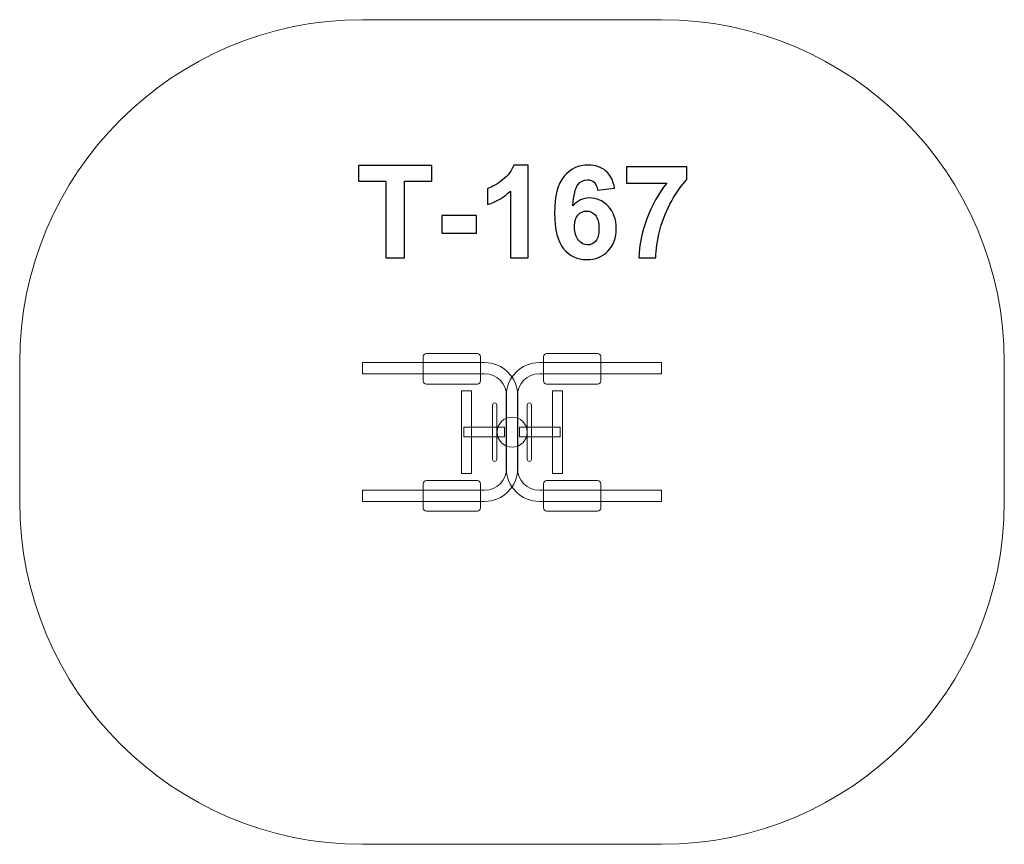
# Model space of a CAD drawing. Units: centimetres. Extents: x -10.39 to -6.08, y 11.15 to 14.76.
import ezdxf

# ---------------------------------------------------------------- set-up
doc = ezdxf.new("R2010")
doc.units = ezdxf.units.CM
doc.header["$MEASUREMENT"] = 0
doc.layers.add('layer 1', color=7, linetype='Continuous')

msp = doc.modelspace()

# ---------------------------------------------------------------- linework, layer by layer
at = {"layer": 'layer 1', "color": 254, "lineweight": 9}
for points in [[(-8.45457, 12.77147), (-8.41099, 12.77147), (-8.41099, 13.13341), (-8.45457, 13.13341), (-8.45457, 12.77147)], [(-8.05702, 12.77147), (-8.01344, 12.77147), (-8.01344, 13.13341), (-8.05702, 13.13341), (-8.05702, 12.77147)], [(-8.44447, 12.93197), (-8.26749, 12.93197), (-8.26749, 12.97397), (-8.44447, 12.97397), (-8.44447, 12.93197)], [(-8.20052, 12.93197), (-8.02354, 12.93197), (-8.02354, 12.97397), (-8.20052, 12.97397), (-8.20052, 12.93197)]]:
    msp.add_lwpolyline(points, close=True, dxfattribs=at)
msp.add_ellipse((-8.23328, 12.95271), major_axis=(0, 0.0659), ratio=1, dxfattribs=at)
at = {"layer": 'layer 1', "color": 242, "lineweight": 9}
msp.add_open_spline([(-8.88797, 14.75672), (-8.43441, 14.75672), (-8.0336, 14.75672), (-7.58004, 14.75672), (-7.58004, 14.75672), (-6.75161, 14.75672), (-6.08004, 14.08515), (-6.08004, 13.25672), (-6.08004, 13.25672), (-6.08004, 13.05282), (-6.08004, 12.85364), (-6.08004, 12.64974), (-6.08004, 12.64974), (-6.08004, 11.82131), (-6.75161, 11.14974), (-7.58004, 11.14974), (-7.58004, 11.14974), (-8.03361, 11.14974), (-8.4344, 11.14974), (-8.88797, 11.14974), (-8.88797, 11.14974), (-9.7164, 11.14974), (-10.38797, 11.82131), (-10.38797, 12.64974), (-10.38797, 12.64974), (-10.38797, 12.85364), (-10.38797, 13.05282), (-10.38797, 13.25672), (-10.38797, 13.25672), (-10.38797, 14.08515), (-9.7164, 14.75672), (-8.88797, 14.75672)], degree=3, knots=[0, 0, 0, 0, 0.1111111, 0.1111111, 0.1111111, 0.1111111, 0.2222222, 0.2222222, 0.2222222, 0.2222222, 0.3333333, 0.3333333, 0.3333333, 0.3333333, 0.4444444, 0.4444444, 0.4444444, 0.4444444, 0.5555556, 0.5555556, 0.5555556, 0.5555556, 0.6666667, 0.6666667, 0.6666667, 0.6666667, 0.7777778, 0.7777778, 0.7777778, 0.7777778, 1, 1, 1, 1], dxfattribs=at)
at = {"layer": 'layer 1', "color": 250}
for points, knots in [([(-8.78588, 13.71444), (-8.78588, 13.71444), (-8.78588, 14.05028), (-8.78588, 14.05028), (-8.78588, 14.05028), (-8.78588, 14.05028), (-8.90554, 14.05028), (-8.90554, 14.05028), (-8.90554, 14.05028), (-8.90554, 14.05028), (-8.90554, 14.11858), (-8.90554, 14.11858), (-8.90554, 14.11858), (-8.90554, 14.11858), (-8.58494, 14.11858), (-8.58494, 14.11858), (-8.58494, 14.11858), (-8.58494, 14.11858), (-8.58494, 14.05028), (-8.58494, 14.05028), (-8.58494, 14.05028), (-8.58494, 14.05028), (-8.70404, 14.05028), (-8.70404, 14.05028), (-8.70404, 14.05028), (-8.70404, 14.05028), (-8.70404, 13.71444), (-8.70404, 13.71444), (-8.70404, 13.71444), (-8.70404, 13.71444), (-8.78588, 13.71444), (-8.78588, 13.71444)], [0, 0, 0, 0, 0.1111111, 0.1111111, 0.1111111, 0.1111111, 0.2222222, 0.2222222, 0.2222222, 0.2222222, 0.3333333, 0.3333333, 0.3333333, 0.3333333, 0.4444444, 0.4444444, 0.4444444, 0.4444444, 0.5555556, 0.5555556, 0.5555556, 0.5555556, 0.6666667, 0.6666667, 0.6666667, 0.6666667, 0.7777778, 0.7777778, 0.7777778, 0.7777778, 1, 1, 1, 1]), ([(-8.1634, 13.71444), (-8.1634, 13.71444), (-8.24072, 13.71444), (-8.24072, 13.71444), (-8.24072, 13.71444), (-8.24072, 13.71444), (-8.24072, 14.00701), (-8.24072, 14.00701), (-8.24072, 14.00701), (-8.26895, 13.98048), (-8.30225, 13.96082), (-8.34063, 13.94812), (-8.34063, 13.94812), (-8.34063, 13.94812), (-8.34063, 14.01867), (-8.34063, 14.01867), (-8.34063, 14.01867), (-8.3204, 14.02526), (-8.29848, 14.03777), (-8.27487, 14.0563), (-8.27487, 14.0563), (-8.25117, 14.07474), (-8.23498, 14.09628), (-8.22614, 14.12084), (-8.22614, 14.12084), (-8.22614, 14.12084), (-8.1634, 14.12084), (-8.1634, 14.12084), (-8.1634, 14.12084), (-8.1634, 14.12084), (-8.1634, 13.71444), (-8.1634, 13.71444)], [0, 0, 0, 0, 0.1111111, 0.1111111, 0.1111111, 0.1111111, 0.2222222, 0.2222222, 0.2222222, 0.2222222, 0.3333333, 0.3333333, 0.3333333, 0.3333333, 0.4444444, 0.4444444, 0.4444444, 0.4444444, 0.5555556, 0.5555556, 0.5555556, 0.5555556, 0.6666667, 0.6666667, 0.6666667, 0.6666667, 0.7777778, 0.7777778, 0.7777778, 0.7777778, 1, 1, 1, 1]), ([(-7.78513, 14.01961), (-7.78513, 14.01961), (-7.8602, 14.01134), (-7.8602, 14.01134), (-7.8602, 14.01134), (-7.86199, 14.02676), (-7.86678, 14.03815), (-7.8745, 14.04548), (-7.8745, 14.04548), (-7.88221, 14.05282), (-7.89218, 14.05649), (-7.90451, 14.05649), (-7.90451, 14.05649), (-7.92088, 14.05649), (-7.93471, 14.04915), (-7.94599, 14.03448), (-7.94599, 14.03448), (-7.95728, 14.0198), (-7.96434, 13.98923), (-7.96725, 13.94276), (-7.96725, 13.94276), (-7.94797, 13.96552), (-7.92408, 13.9769), (-7.89538, 13.9769), (-7.89538, 13.9769), (-7.86312, 13.9769), (-7.83536, 13.96458), (-7.81232, 13.93993), (-7.81232, 13.93993), (-7.78927, 13.91519), (-7.77779, 13.8834), (-7.77779, 13.84436), (-7.77779, 13.84436), (-7.77779, 13.80296), (-7.78993, 13.76966), (-7.8142, 13.74464), (-7.8142, 13.74464), (-7.83847, 13.71961), (-7.86961, 13.7071), (-7.90761, 13.7071), (-7.90761, 13.7071), (-7.94835, 13.7071), (-7.98193, 13.723), (-8.00818, 13.7548), (-8.00818, 13.7548), (-8.03442, 13.78659), (-8.04759, 13.83862), (-8.04759, 13.91105), (-8.04759, 13.91105), (-8.04759, 13.98528), (-8.03386, 14.0388), (-8.00648, 14.07164), (-8.00648, 14.07164), (-7.97911, 14.10447), (-7.94355, 14.12084), (-7.8998, 14.12084), (-7.8998, 14.12084), (-7.86914, 14.12084), (-7.84374, 14.11218), (-7.8236, 14.09487), (-7.8236, 14.09487), (-7.80347, 14.07766), (-7.79068, 14.05254), (-7.78513, 14.01961)], [0, 0, 0, 0, 0.0588235, 0.0588235, 0.0588235, 0.0588235, 0.1176471, 0.1176471, 0.1176471, 0.1176471, 0.1764706, 0.1764706, 0.1764706, 0.1764706, 0.2352941, 0.2352941, 0.2352941, 0.2352941, 0.2941176, 0.2941176, 0.2941176, 0.2941176, 0.3529412, 0.3529412, 0.3529412, 0.3529412, 0.4117647, 0.4117647, 0.4117647, 0.4117647, 0.4705882, 0.4705882, 0.4705882, 0.4705882, 0.5294118, 0.5294118, 0.5294118, 0.5294118, 0.5882353, 0.5882353, 0.5882353, 0.5882353, 0.6470588, 0.6470588, 0.6470588, 0.6470588, 0.7058824, 0.7058824, 0.7058824, 0.7058824, 0.7647059, 0.7647059, 0.7647059, 0.7647059, 0.8235294, 0.8235294, 0.8235294, 0.8235294, 0.8823529, 0.8823529, 0.8823529, 0.8823529, 1, 1, 1, 1]), ([(-7.73367, 14.04182), (-7.73367, 14.04182), (-7.73367, 14.1135), (-7.73367, 14.1135), (-7.73367, 14.1135), (-7.73367, 14.1135), (-7.46839, 14.1135), (-7.46839, 14.1135), (-7.46839, 14.1135), (-7.46839, 14.1135), (-7.46839, 14.05706), (-7.46839, 14.05706), (-7.46839, 14.05706), (-7.49031, 14.03551), (-7.51251, 14.00466), (-7.53518, 13.96439), (-7.53518, 13.96439), (-7.55776, 13.92413), (-7.57507, 13.88133), (-7.58692, 13.83598), (-7.58692, 13.83598), (-7.59877, 13.79064), (-7.6046, 13.75009), (-7.60442, 13.71444), (-7.60442, 13.71444), (-7.60442, 13.71444), (-7.67892, 13.71444), (-7.67892, 13.71444), (-7.67892, 13.71444), (-7.67761, 13.77041), (-7.66613, 13.82752), (-7.6444, 13.88575), (-7.6444, 13.88575), (-7.62257, 13.94388), (-7.5936, 13.996), (-7.55719, 14.04182), (-7.55719, 14.04182), (-7.55719, 14.04182), (-7.73367, 14.04182), (-7.73367, 14.04182)], [0, 0, 0, 0, 0.0909091, 0.0909091, 0.0909091, 0.0909091, 0.1818182, 0.1818182, 0.1818182, 0.1818182, 0.2727273, 0.2727273, 0.2727273, 0.2727273, 0.3636364, 0.3636364, 0.3636364, 0.3636364, 0.4545455, 0.4545455, 0.4545455, 0.4545455, 0.5454545, 0.5454545, 0.5454545, 0.5454545, 0.6363636, 0.6363636, 0.6363636, 0.6363636, 0.7272727, 0.7272727, 0.7272727, 0.7272727, 0.8181818, 0.8181818, 0.8181818, 0.8181818, 1, 1, 1, 1]), ([(-7.96067, 13.85047), (-7.96067, 13.82526), (-7.95484, 13.80579), (-7.94327, 13.79205), (-7.94327, 13.79205), (-7.9317, 13.77832), (-7.91852, 13.77145), (-7.90357, 13.77145), (-7.90357, 13.77145), (-7.88927, 13.77145), (-7.87732, 13.77709), (-7.86773, 13.78829), (-7.86773, 13.78829), (-7.85822, 13.79958), (-7.85343, 13.81801), (-7.85343, 13.8436), (-7.85343, 13.8436), (-7.85343, 13.86994), (-7.8586, 13.88923), (-7.86885, 13.90155), (-7.86885, 13.90155), (-7.8792, 13.91378), (-7.892, 13.9199), (-7.90742, 13.9199), (-7.90742, 13.9199), (-7.92238, 13.9199), (-7.93489, 13.91406), (-7.94524, 13.9023), (-7.94524, 13.9023), (-7.9555, 13.89064), (-7.96067, 13.87333), (-7.96067, 13.85047)], [0, 0, 0, 0, 0.1111111, 0.1111111, 0.1111111, 0.1111111, 0.2222222, 0.2222222, 0.2222222, 0.2222222, 0.3333333, 0.3333333, 0.3333333, 0.3333333, 0.4444444, 0.4444444, 0.4444444, 0.4444444, 0.5555556, 0.5555556, 0.5555556, 0.5555556, 0.6666667, 0.6666667, 0.6666667, 0.6666667, 0.7777778, 0.7777778, 0.7777778, 0.7777778, 1, 1, 1, 1]), ([(-8.54157, 13.82225), (-8.54157, 13.82225), (-8.54157, 13.89958), (-8.54157, 13.89958), (-8.54157, 13.89958), (-8.54157, 13.89958), (-8.38917, 13.89958), (-8.38917, 13.89958), (-8.38917, 13.89958), (-8.38917, 13.89958), (-8.38917, 13.82225), (-8.38917, 13.82225), (-8.38917, 13.82225), (-8.38917, 13.82225), (-8.54157, 13.82225), (-8.54157, 13.82225)], [0, 0, 0, 0, 0.2, 0.2, 0.2, 0.2, 0.4, 0.4, 0.4, 0.4, 0.6, 0.6, 0.6, 0.6, 1, 1, 1, 1])]:
    msp.add_open_spline(points, degree=3, knots=knots, dxfattribs=at)
at = {"layer": 'layer 1', "color": 254, "lineweight": 9}
for points, knots in [([(-8.38545, 13.29658), (-8.38545, 13.29658), (-8.60869, 13.29658), (-8.60869, 13.29658), (-8.60869, 13.29658), (-8.61629, 13.29658), (-8.6225, 13.29037), (-8.6225, 13.28277), (-8.6225, 13.28277), (-8.6225, 13.28277), (-8.6225, 13.17698), (-8.6225, 13.17698), (-8.6225, 13.17698), (-8.6225, 13.16938), (-8.61629, 13.16317), (-8.60869, 13.16317), (-8.60869, 13.16317), (-8.60869, 13.16317), (-8.38545, 13.16317), (-8.38545, 13.16317), (-8.38545, 13.16317), (-8.37785, 13.16317), (-8.37164, 13.16938), (-8.37164, 13.17698), (-8.37164, 13.17698), (-8.37164, 13.17698), (-8.37164, 13.28277), (-8.37164, 13.28277), (-8.37164, 13.28277), (-8.37164, 13.29037), (-8.37785, 13.29658), (-8.38545, 13.29658)], [0, 0, 0, 0, 0.1111111, 0.1111111, 0.1111111, 0.1111111, 0.2222222, 0.2222222, 0.2222222, 0.2222222, 0.3333333, 0.3333333, 0.3333333, 0.3333333, 0.4444444, 0.4444444, 0.4444444, 0.4444444, 0.5555556, 0.5555556, 0.5555556, 0.5555556, 0.6666667, 0.6666667, 0.6666667, 0.6666667, 0.7777778, 0.7777778, 0.7777778, 0.7777778, 1, 1, 1, 1]), ([(-8.08256, 13.29658), (-8.08256, 13.29658), (-7.85932, 13.29658), (-7.85932, 13.29658), (-7.85932, 13.29658), (-7.85172, 13.29658), (-7.8455, 13.29037), (-7.8455, 13.28277), (-7.8455, 13.28277), (-7.8455, 13.28277), (-7.8455, 13.17698), (-7.8455, 13.17698), (-7.8455, 13.17698), (-7.8455, 13.16938), (-7.85172, 13.16317), (-7.85932, 13.16317), (-7.85932, 13.16317), (-7.85932, 13.16317), (-8.08256, 13.16317), (-8.08256, 13.16317), (-8.08256, 13.16317), (-8.09015, 13.16317), (-8.09636, 13.16938), (-8.09636, 13.17698), (-8.09636, 13.17698), (-8.09636, 13.17698), (-8.09636, 13.28277), (-8.09636, 13.28277), (-8.09636, 13.28277), (-8.09636, 13.29037), (-8.09015, 13.29658), (-8.08256, 13.29658)], [0, 0, 0, 0, 0.1111111, 0.1111111, 0.1111111, 0.1111111, 0.2222222, 0.2222222, 0.2222222, 0.2222222, 0.3333333, 0.3333333, 0.3333333, 0.3333333, 0.4444444, 0.4444444, 0.4444444, 0.4444444, 0.5555556, 0.5555556, 0.5555556, 0.5555556, 0.6666667, 0.6666667, 0.6666667, 0.6666667, 0.7777778, 0.7777778, 0.7777778, 0.7777778, 1, 1, 1, 1]), ([(-8.88797, 13.20781), (-8.88797, 13.20781), (-8.35369, 13.20781), (-8.35369, 13.20781), (-8.35369, 13.20781), (-8.3009, 13.20781), (-8.25762, 13.16452), (-8.25762, 13.11174), (-8.25762, 13.11174), (-8.25762, 13.11174), (-8.25762, 12.79472), (-8.25762, 12.79472), (-8.25762, 12.79472), (-8.25762, 12.74194), (-8.3009, 12.69865), (-8.35369, 12.69865), (-8.35369, 12.69865), (-8.35369, 12.69865), (-8.88797, 12.69865), (-8.88797, 12.69865), (-8.88797, 12.69865), (-8.88797, 12.69865), (-8.88797, 12.64974), (-8.88797, 12.64974), (-8.88797, 12.64974), (-8.88797, 12.64974), (-8.35369, 12.64974), (-8.35369, 12.64974), (-8.35369, 12.64974), (-8.27391, 12.64974), (-8.20871, 12.71494), (-8.20871, 12.79472), (-8.20871, 12.79472), (-8.20871, 12.79472), (-8.20871, 13.11174), (-8.20871, 13.11174), (-8.20871, 13.11174), (-8.20871, 13.19152), (-8.2739, 13.25672), (-8.35369, 13.25672), (-8.35369, 13.25672), (-8.35369, 13.25672), (-8.88797, 13.25672), (-8.88797, 13.25672), (-8.88797, 13.25672), (-8.88797, 13.25672), (-8.88797, 13.20781), (-8.88797, 13.20781)], [0, 0, 0, 0, 0.0769231, 0.0769231, 0.0769231, 0.0769231, 0.1538462, 0.1538462, 0.1538462, 0.1538462, 0.2307692, 0.2307692, 0.2307692, 0.2307692, 0.3076923, 0.3076923, 0.3076923, 0.3076923, 0.3846154, 0.3846154, 0.3846154, 0.3846154, 0.4615385, 0.4615385, 0.4615385, 0.4615385, 0.5384615, 0.5384615, 0.5384615, 0.5384615, 0.6153846, 0.6153846, 0.6153846, 0.6153846, 0.6923077, 0.6923077, 0.6923077, 0.6923077, 0.7692308, 0.7692308, 0.7692308, 0.7692308, 0.8461538, 0.8461538, 0.8461538, 0.8461538, 1, 1, 1, 1]), ([(-7.58004, 13.20781), (-7.58004, 13.20781), (-8.11432, 13.20781), (-8.11432, 13.20781), (-8.11432, 13.20781), (-8.16711, 13.20781), (-8.21039, 13.16452), (-8.21039, 13.11174), (-8.21039, 13.11174), (-8.21039, 13.11174), (-8.21039, 12.79472), (-8.21039, 12.79472), (-8.21039, 12.79472), (-8.21039, 12.74194), (-8.16711, 12.69865), (-8.11432, 12.69865), (-8.11432, 12.69865), (-8.11432, 12.69865), (-7.58004, 12.69865), (-7.58004, 12.69865), (-7.58004, 12.69865), (-7.58004, 12.69865), (-7.58004, 12.64974), (-7.58004, 12.64974), (-7.58004, 12.64974), (-7.58004, 12.64974), (-8.11432, 12.64974), (-8.11432, 12.64974), (-8.11432, 12.64974), (-8.1941, 12.64974), (-8.2593, 12.71494), (-8.2593, 12.79472), (-8.2593, 12.79472), (-8.2593, 12.79472), (-8.2593, 13.11174), (-8.2593, 13.11174), (-8.2593, 13.11174), (-8.2593, 13.19152), (-8.1941, 13.25672), (-8.11432, 13.25672), (-8.11432, 13.25672), (-8.11432, 13.25672), (-7.58004, 13.25672), (-7.58004, 13.25672), (-7.58004, 13.25672), (-7.58004, 13.25672), (-7.58004, 13.20781), (-7.58004, 13.20781)], [0, 0, 0, 0, 0.0769231, 0.0769231, 0.0769231, 0.0769231, 0.1538462, 0.1538462, 0.1538462, 0.1538462, 0.2307692, 0.2307692, 0.2307692, 0.2307692, 0.3076923, 0.3076923, 0.3076923, 0.3076923, 0.3846154, 0.3846154, 0.3846154, 0.3846154, 0.4615385, 0.4615385, 0.4615385, 0.4615385, 0.5384615, 0.5384615, 0.5384615, 0.5384615, 0.6153846, 0.6153846, 0.6153846, 0.6153846, 0.6923077, 0.6923077, 0.6923077, 0.6923077, 0.7692308, 0.7692308, 0.7692308, 0.7692308, 0.8461538, 0.8461538, 0.8461538, 0.8461538, 1, 1, 1, 1]), ([(-8.30994, 13.08053), (-8.30994, 13.08053), (-8.30995, 13.08053), (-8.30995, 13.08053), (-8.30995, 13.08053), (-8.31507, 13.08053), (-8.31925, 13.07635), (-8.31925, 13.07123), (-8.31925, 13.07123), (-8.31925, 13.07123), (-8.31925, 12.83418), (-8.31925, 12.83418), (-8.31925, 12.83418), (-8.31925, 12.82906), (-8.31507, 12.82488), (-8.30995, 12.82488), (-8.30995, 12.82488), (-8.30995, 12.82488), (-8.30994, 12.82488), (-8.30994, 12.82488), (-8.30994, 12.82488), (-8.30482, 12.82488), (-8.30064, 12.82906), (-8.30064, 12.83418), (-8.30064, 12.83418), (-8.30064, 12.83418), (-8.30064, 13.07123), (-8.30064, 13.07123), (-8.30064, 13.07123), (-8.30064, 13.07635), (-8.30482, 13.08053), (-8.30994, 13.08053)], [0, 0, 0, 0, 0.1111111, 0.1111111, 0.1111111, 0.1111111, 0.2222222, 0.2222222, 0.2222222, 0.2222222, 0.3333333, 0.3333333, 0.3333333, 0.3333333, 0.4444444, 0.4444444, 0.4444444, 0.4444444, 0.5555556, 0.5555556, 0.5555556, 0.5555556, 0.6666667, 0.6666667, 0.6666667, 0.6666667, 0.7777778, 0.7777778, 0.7777778, 0.7777778, 1, 1, 1, 1]), ([(-8.15807, 13.08053), (-8.15807, 13.08053), (-8.15806, 13.08053), (-8.15806, 13.08053), (-8.15806, 13.08053), (-8.15294, 13.08053), (-8.14876, 13.07635), (-8.14876, 13.07123), (-8.14876, 13.07123), (-8.14876, 13.07123), (-8.14876, 12.83418), (-8.14876, 12.83418), (-8.14876, 12.83418), (-8.14876, 12.82906), (-8.15294, 12.82488), (-8.15806, 12.82488), (-8.15806, 12.82488), (-8.15806, 12.82488), (-8.15807, 12.82488), (-8.15807, 12.82488), (-8.15807, 12.82488), (-8.16319, 12.82488), (-8.16737, 12.82906), (-8.16737, 12.83418), (-8.16737, 12.83418), (-8.16737, 12.83418), (-8.16737, 13.07123), (-8.16737, 13.07123), (-8.16737, 13.07123), (-8.16737, 13.07635), (-8.16319, 13.08053), (-8.15807, 13.08053)], [0, 0, 0, 0, 0.1111111, 0.1111111, 0.1111111, 0.1111111, 0.2222222, 0.2222222, 0.2222222, 0.2222222, 0.3333333, 0.3333333, 0.3333333, 0.3333333, 0.4444444, 0.4444444, 0.4444444, 0.4444444, 0.5555556, 0.5555556, 0.5555556, 0.5555556, 0.6666667, 0.6666667, 0.6666667, 0.6666667, 0.7777778, 0.7777778, 0.7777778, 0.7777778, 1, 1, 1, 1]), ([(-8.38545, 12.74091), (-8.38545, 12.74091), (-8.60869, 12.74091), (-8.60869, 12.74091), (-8.60869, 12.74091), (-8.61629, 12.74091), (-8.6225, 12.7347), (-8.6225, 12.7271), (-8.6225, 12.7271), (-8.6225, 12.7271), (-8.6225, 12.62131), (-8.6225, 12.62131), (-8.6225, 12.62131), (-8.6225, 12.61371), (-8.61629, 12.6075), (-8.60869, 12.6075), (-8.60869, 12.6075), (-8.60869, 12.6075), (-8.38545, 12.6075), (-8.38545, 12.6075), (-8.38545, 12.6075), (-8.37785, 12.6075), (-8.37164, 12.61371), (-8.37164, 12.62131), (-8.37164, 12.62131), (-8.37164, 12.62131), (-8.37164, 12.7271), (-8.37164, 12.7271), (-8.37164, 12.7271), (-8.37164, 12.7347), (-8.37785, 12.74091), (-8.38545, 12.74091)], [0, 0, 0, 0, 0.1111111, 0.1111111, 0.1111111, 0.1111111, 0.2222222, 0.2222222, 0.2222222, 0.2222222, 0.3333333, 0.3333333, 0.3333333, 0.3333333, 0.4444444, 0.4444444, 0.4444444, 0.4444444, 0.5555556, 0.5555556, 0.5555556, 0.5555556, 0.6666667, 0.6666667, 0.6666667, 0.6666667, 0.7777778, 0.7777778, 0.7777778, 0.7777778, 1, 1, 1, 1]), ([(-8.08256, 12.74091), (-8.08256, 12.74091), (-7.85932, 12.74091), (-7.85932, 12.74091), (-7.85932, 12.74091), (-7.85172, 12.74091), (-7.8455, 12.7347), (-7.8455, 12.7271), (-7.8455, 12.7271), (-7.8455, 12.7271), (-7.8455, 12.62131), (-7.8455, 12.62131), (-7.8455, 12.62131), (-7.8455, 12.61371), (-7.85172, 12.6075), (-7.85932, 12.6075), (-7.85932, 12.6075), (-7.85932, 12.6075), (-8.08256, 12.6075), (-8.08256, 12.6075), (-8.08256, 12.6075), (-8.09015, 12.6075), (-8.09636, 12.61371), (-8.09636, 12.62131), (-8.09636, 12.62131), (-8.09636, 12.62131), (-8.09636, 12.7271), (-8.09636, 12.7271), (-8.09636, 12.7271), (-8.09636, 12.7347), (-8.09015, 12.74091), (-8.08256, 12.74091)], [0, 0, 0, 0, 0.1111111, 0.1111111, 0.1111111, 0.1111111, 0.2222222, 0.2222222, 0.2222222, 0.2222222, 0.3333333, 0.3333333, 0.3333333, 0.3333333, 0.4444444, 0.4444444, 0.4444444, 0.4444444, 0.5555556, 0.5555556, 0.5555556, 0.5555556, 0.6666667, 0.6666667, 0.6666667, 0.6666667, 0.7777778, 0.7777778, 0.7777778, 0.7777778, 1, 1, 1, 1])]:
    msp.add_open_spline(points, degree=3, knots=knots, dxfattribs=at)

doc.saveas('drawing.dxf')
